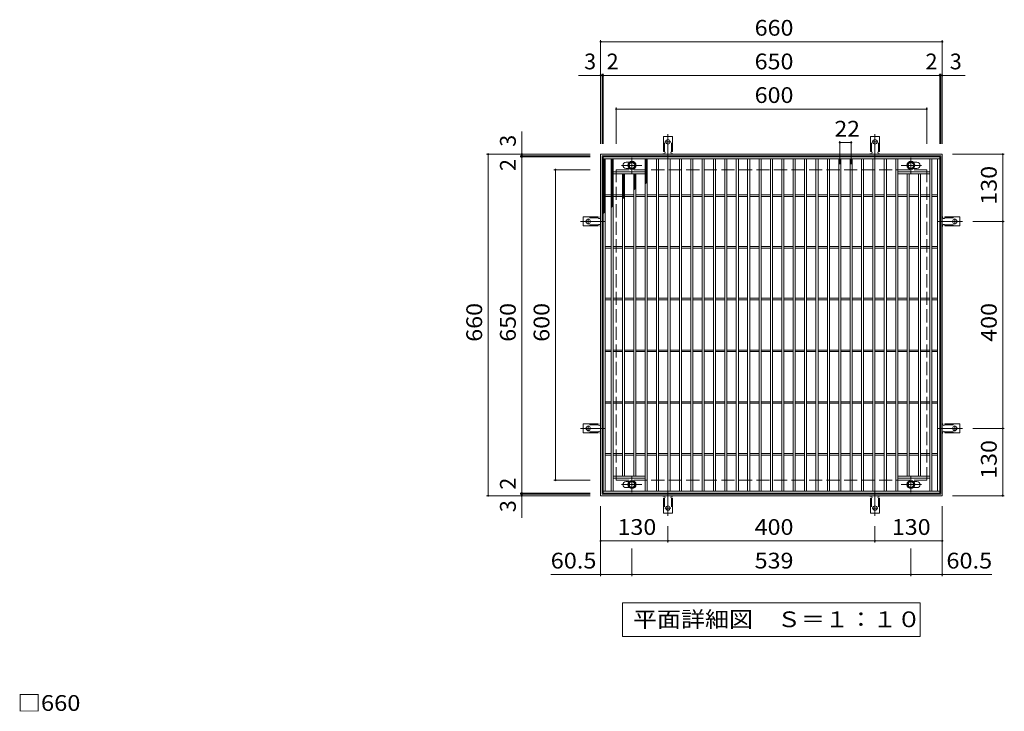
# Model space of a CAD drawing. Units: millimetres. Extents: x -1546 to 1883, y -1379 to 1293.
# Drawn here: x -1439 to 464, y -44 to 1293 of the extents above; entities that cross this region are included whole.
import ezdxf

# ---------------------------------------------------------------- set-up
doc = ezdxf.new("R2010")
doc.units = ezdxf.units.MM
doc.header["$LTSCALE"] = 10
for name, pattern in [('JWW_CENTER1', [6.773333, 4.233333, -0.846667, 0.846667, -0.846667]), ('JWW_CENTER2', [13.546667, 11.006667, -0.846667, 0.846667, -0.846667]), ('JWW_DASHED2', [3.386667, 1.693333, -1.693333]), ('JWW_DASHED3', [3.386667, 2.54, -0.846667])]:
    doc.linetypes.add(name, pattern=pattern)
for name, color, linetype in [('C-1', 7, 'Continuous'), ('C-2', 7, 'Continuous'), ('C-4', 7, 'Continuous'), ('C-5', 7, 'Continuous'), ('C-8', 7, 'Continuous'), ('C-9', 7, 'Continuous'), ('C-A', 7, 'Continuous'), ('D-4', 7, 'Continuous')]:
    doc.layers.add(name, color=color, linetype=linetype)
doc.styles.add('ＭＳ ゴシック', font='txt', dxfattribs={"height": 1})

msp = doc.modelspace()

# ---------------------------------------------------------------- linework, layer by layer
at = {"layer": 'C-1', "color": 2, "linetype": 'Continuous', "lineweight": 9}
for p, q in [((-316.3, 372.6), (-316.3, 1032.6)), ((-316.3, 1032.6), (343.7, 1032.6)), ((-313.3, 375.6), (-313.3, 1029.6)), ((-313.3, 1029.6), (340.7, 1029.6)), ((340.7, 1029.6), (340.7, 375.6)), ((343.7, 1032.6), (343.7, 372.6)), ((343.7, 372.6), (-316.3, 372.6)), ((340.7, 375.6), (-313.3, 375.6))]:
    msp.add_line(p, q, dxfattribs=at)
at = {"layer": 'C-1', "color": 2, "linetype": 'JWW_DASHED3', "lineweight": 9}
for p, q in [((-286.3, 402.6), (-286.3, 1002.6)), ((-286.3, 1002.6), (313.7, 1002.6)), ((313.7, 402.6), (313.7, 1002.6)), ((-286.3, 402.6), (313.7, 402.6))]:
    msp.add_line(p, q, dxfattribs=at)
at = {"layer": 'C-2', "color": 3, "linetype": 'Continuous', "lineweight": 9}
for p, q in [((-311.3, 1027.6), (338.7, 1027.6)), ((-311.3, 377.6), (-311.3, 1027.6)), ((338.7, 1027.6), (338.7, 377.6)), ((-311.3, 1023.6), (338.7, 1023.6)), ((-307.3, 381.6), (-307.3, 1023.6)), ((-296.3, 381.6), (-296.3, 1023.6)), ((-292.3, 381.6), (-292.3, 1023.6)), ((-267.3, 1017.1), (-260.7, 1017.1)), ((-230.3, 381.6), (-230.3, 1023.6)), ((-226.3, 381.6), (-226.3, 1023.6)), ((-208.3, 381.6), (-208.3, 1023.6)), ((-204.3, 381.6), (-204.3, 1023.6)), ((-186.3, 381.6), (-186.3, 1023.6)), ((-182.3, 381.6), (-182.3, 1023.6)), ((-164.3, 381.6), (-164.3, 1023.6)), ((-160.3, 381.6), (-160.3, 1023.6)), ((-142.3, 381.6), (-142.3, 1023.6)), ((-138.3, 381.6), (-138.3, 1023.6)), ((-120.3, 381.6), (-120.3, 1023.6)), ((-116.3, 381.6), (-116.3, 1023.6)), ((-98.3, 381.6), (-98.3, 1023.6)), ((-94.3, 381.6), (-94.3, 1023.6)), ((-76.3, 381.6), (-76.3, 1023.6)), ((-72.3, 381.6), (-72.3, 1023.6)), ((-54.3, 381.6), (-54.3, 1023.6)), ((-50.3, 381.6), (-50.3, 1023.6)), ((-32.3, 381.6), (-32.3, 1023.6)), ((-28.3, 381.6), (-28.3, 1023.6)), ((-10.3, 381.6), (-10.3, 1023.6)), ((-6.3, 381.6), (-6.3, 1023.6)), ((11.7, 381.6), (11.7, 1023.6)), ((15.7, 381.6), (15.7, 1023.6)), ((33.7, 381.6), (33.7, 1023.6)), ((37.7, 381.6), (37.7, 1023.6)), ((55.7, 381.6), (55.7, 1023.6)), ((59.7, 381.6), (59.7, 1023.6)), ((77.7, 381.6), (77.7, 1023.6)), ((81.7, 381.6), (81.7, 1023.6)), ((99.7, 381.6), (99.7, 1023.6)), ((103.7, 381.6), (103.7, 1023.6)), ((121.7, 381.6), (121.7, 1023.6)), ((125.7, 381.6), (125.7, 1023.6)), ((143.7, 381.6), (143.7, 1023.6)), ((147.7, 381.6), (147.7, 1023.6)), ((165.7, 381.6), (165.7, 1023.6)), ((169.7, 381.6), (169.7, 1023.6)), ((187.7, 381.6), (187.7, 1023.6)), ((191.7, 381.6), (191.7, 1023.6)), ((209.7, 381.6), (209.7, 1023.6)), ((213.7, 381.6), (213.7, 1023.6)), ((231.7, 381.6), (231.7, 1023.6)), ((235.7, 381.6), (235.7, 1023.6)), ((253.7, 381.6), (253.7, 1023.6)), ((257.7, 381.6), (257.7, 1023.6)), ((294.7, 1017.1), (288.1, 1017.1)), ((319.7, 381.6), (319.7, 1023.6)), ((323.7, 381.6), (323.7, 1023.6)), ((334.7, 381.6), (334.7, 1023.6)), ((-292.3, 998.6), (-230.3, 998.6)), ((-292.3, 994.6), (-230.3, 994.6)), ((-274.3, 410.6), (-274.3, 994.6)), ((-270.3, 410.6), (-270.3, 994.6)), ((-267.3, 1005.1), (-260.7, 1005.1)), ((-252.3, 410.6), (-252.3, 994.6)), ((-248.3, 410.6), (-248.3, 994.6)), ((319.7, 998.6), (257.7, 998.6)), ((319.7, 994.6), (257.7, 994.6)), ((275.7, 410.6), (275.7, 994.6)), ((279.7, 410.6), (279.7, 994.6)), ((294.7, 1005.1), (288.1, 1005.1)), ((297.7, 410.6), (297.7, 994.6)), ((301.7, 410.6), (301.7, 994.6)), ((-307.3, 954.1), (-296.3, 954.1)), ((-292.3, 954.1), (-274.3, 954.1)), ((-270.3, 954.1), (-252.3, 954.1)), ((-248.3, 954.1), (-230.3, 954.1)), ((-226.3, 954.1), (-208.3, 954.1)), ((-204.3, 954.1), (-186.3, 954.1)), ((-182.3, 954.1), (-164.3, 954.1)), ((-160.3, 954.1), (-142.3, 954.1)), ((-138.3, 954.1), (-120.3, 954.1)), ((-116.3, 954.1), (-98.3, 954.1)), ((-94.3, 954.1), (-76.3, 954.1)), ((-72.3, 954.1), (-54.3, 954.1)), ((-50.3, 954.1), (-32.3, 954.1)), ((-28.3, 954.1), (-10.3, 954.1)), ((-6.3, 954.1), (11.7, 954.1)), ((15.7, 954.1), (33.7, 954.1)), ((37.7, 954.1), (55.7, 954.1)), ((59.7, 954.1), (77.7, 954.1)), ((81.7, 954.1), (99.7, 954.1)), ((103.7, 954.1), (121.7, 954.1)), ((125.7, 954.1), (143.7, 954.1)), ((147.7, 954.1), (165.7, 954.1)), ((169.7, 954.1), (187.7, 954.1)), ((191.7, 954.1), (209.7, 954.1)), ((213.7, 954.1), (231.7, 954.1)), ((235.7, 954.1), (253.7, 954.1)), ((257.7, 954.1), (275.7, 954.1)), ((279.7, 954.1), (297.7, 954.1)), ((301.7, 954.1), (319.7, 954.1)), ((323.7, 954.1), (334.7, 954.1)), ((-307.3, 951.1), (-296.3, 951.1)), ((-292.3, 951.1), (-274.3, 951.1)), ((-270.3, 951.1), (-252.3, 951.1)), ((-248.3, 951.1), (-230.3, 951.1)), ((-226.3, 951.1), (-208.3, 951.1)), ((-204.3, 951.1), (-186.3, 951.1)), ((-182.3, 951.1), (-164.3, 951.1)), ((-160.3, 951.1), (-142.3, 951.1)), ((-138.3, 951.1), (-120.3, 951.1)), ((-116.3, 951.1), (-98.3, 951.1)), ((-94.3, 951.1), (-76.3, 951.1)), ((-72.3, 951.1), (-54.3, 951.1)), ((-50.3, 951.1), (-32.3, 951.1)), ((-28.3, 951.1), (-10.3, 951.1)), ((-6.3, 951.1), (11.7, 951.1)), ((15.7, 951.1), (33.7, 951.1)), ((37.7, 951.1), (55.7, 951.1)), ((59.7, 951.1), (77.7, 951.1)), ((81.7, 951.1), (99.7, 951.1)), ((103.7, 951.1), (121.7, 951.1)), ((125.7, 951.1), (143.7, 951.1)), ((147.7, 951.1), (165.7, 951.1)), ((169.7, 951.1), (187.7, 951.1)), ((191.7, 951.1), (209.7, 951.1)), ((213.7, 951.1), (231.7, 951.1)), ((235.7, 951.1), (253.7, 951.1)), ((257.7, 951.1), (275.7, 951.1)), ((279.7, 951.1), (297.7, 951.1)), ((301.7, 951.1), (319.7, 951.1)), ((323.7, 951.1), (334.7, 951.1)), ((-307.3, 854.1), (-296.3, 854.1)), ((-307.3, 851.1), (-296.3, 851.1)), ((-292.3, 854.1), (-274.3, 854.1)), ((-292.3, 851.1), (-274.3, 851.1)), ((-270.3, 854.1), (-252.3, 854.1)), ((-270.3, 851.1), (-252.3, 851.1)), ((-248.3, 854.1), (-230.3, 854.1)), ((-248.3, 851.1), (-230.3, 851.1)), ((-226.3, 854.1), (-208.3, 854.1)), ((-226.3, 851.1), (-208.3, 851.1)), ((-204.3, 854.1), (-186.3, 854.1)), ((-204.3, 851.1), (-186.3, 851.1)), ((-182.3, 854.1), (-164.3, 854.1)), ((-182.3, 851.1), (-164.3, 851.1)), ((-160.3, 854.1), (-142.3, 854.1)), ((-160.3, 851.1), (-142.3, 851.1)), ((-138.3, 854.1), (-120.3, 854.1)), ((-138.3, 851.1), (-120.3, 851.1)), ((-116.3, 854.1), (-98.3, 854.1)), ((-116.3, 851.1), (-98.3, 851.1)), ((-94.3, 854.1), (-76.3, 854.1)), ((-94.3, 851.1), (-76.3, 851.1)), ((-72.3, 854.1), (-54.3, 854.1)), ((-72.3, 851.1), (-54.3, 851.1)), ((-50.3, 854.1), (-32.3, 854.1)), ((-50.3, 851.1), (-32.3, 851.1)), ((-28.3, 854.1), (-10.3, 854.1)), ((-28.3, 851.1), (-10.3, 851.1)), ((-6.3, 854.1), (11.7, 854.1)), ((-6.3, 851.1), (11.7, 851.1)), ((15.7, 854.1), (33.7, 854.1)), ((15.7, 851.1), (33.7, 851.1)), ((37.7, 854.1), (55.7, 854.1)), ((37.7, 851.1), (55.7, 851.1)), ((59.7, 854.1), (77.7, 854.1)), ((59.7, 851.1), (77.7, 851.1)), ((81.7, 854.1), (99.7, 854.1)), ((81.7, 851.1), (99.7, 851.1)), ((103.7, 854.1), (121.7, 854.1)), ((103.7, 851.1), (121.7, 851.1)), ((125.7, 854.1), (143.7, 854.1)), ((125.7, 851.1), (143.7, 851.1)), ((147.7, 854.1), (165.7, 854.1)), ((147.7, 851.1), (165.7, 851.1)), ((169.7, 854.1), (187.7, 854.1)), ((169.7, 851.1), (187.7, 851.1)), ((191.7, 854.1), (209.7, 854.1)), ((191.7, 851.1), (209.7, 851.1)), ((213.7, 854.1), (231.7, 854.1)), ((213.7, 851.1), (231.7, 851.1)), ((235.7, 854.1), (253.7, 854.1)), ((235.7, 851.1), (253.7, 851.1)), ((257.7, 854.1), (275.7, 854.1)), ((257.7, 851.1), (275.7, 851.1)), ((279.7, 854.1), (297.7, 854.1)), ((279.7, 851.1), (297.7, 851.1)), ((301.7, 854.1), (319.7, 854.1)), ((301.7, 851.1), (319.7, 851.1)), ((323.7, 854.1), (334.7, 854.1)), ((323.7, 851.1), (334.7, 851.1)), ((-307.3, 754.1), (-296.3, 754.1)), ((-307.3, 751.1), (-296.3, 751.1)), ((-292.3, 754.1), (-274.3, 754.1)), ((-292.3, 751.1), (-274.3, 751.1)), ((-270.3, 754.1), (-252.3, 754.1)), ((-270.3, 751.1), (-252.3, 751.1)), ((-248.3, 754.1), (-230.3, 754.1)), ((-248.3, 751.1), (-230.3, 751.1)), ((-226.3, 754.1), (-208.3, 754.1)), ((-226.3, 751.1), (-208.3, 751.1)), ((-204.3, 754.1), (-186.3, 754.1)), ((-204.3, 751.1), (-186.3, 751.1)), ((-182.3, 754.1), (-164.3, 754.1)), ((-182.3, 751.1), (-164.3, 751.1)), ((-160.3, 754.1), (-142.3, 754.1)), ((-160.3, 751.1), (-142.3, 751.1)), ((-138.3, 754.1), (-120.3, 754.1)), ((-138.3, 751.1), (-120.3, 751.1)), ((-116.3, 754.1), (-98.3, 754.1)), ((-116.3, 751.1), (-98.3, 751.1)), ((-94.3, 754.1), (-76.3, 754.1)), ((-94.3, 751.1), (-76.3, 751.1)), ((-72.3, 754.1), (-54.3, 754.1)), ((-72.3, 751.1), (-54.3, 751.1)), ((-50.3, 754.1), (-32.3, 754.1)), ((-50.3, 751.1), (-32.3, 751.1)), ((-28.3, 754.1), (-10.3, 754.1)), ((-28.3, 751.1), (-10.3, 751.1)), ((-6.3, 754.1), (11.7, 754.1)), ((-6.3, 751.1), (11.7, 751.1)), ((15.7, 754.1), (33.7, 754.1)), ((15.7, 751.1), (33.7, 751.1)), ((37.7, 754.1), (55.7, 754.1)), ((37.7, 751.1), (55.7, 751.1)), ((59.7, 754.1), (77.7, 754.1)), ((59.7, 751.1), (77.7, 751.1)), ((81.7, 754.1), (99.7, 754.1)), ((81.7, 751.1), (99.7, 751.1)), ((103.7, 754.1), (121.7, 754.1)), ((103.7, 751.1), (121.7, 751.1)), ((125.7, 754.1), (143.7, 754.1)), ((125.7, 751.1), (143.7, 751.1)), ((147.7, 754.1), (165.7, 754.1)), ((147.7, 751.1), (165.7, 751.1)), ((169.7, 754.1), (187.7, 754.1)), ((169.7, 751.1), (187.7, 751.1)), ((191.7, 754.1), (209.7, 754.1)), ((191.7, 751.1), (209.7, 751.1)), ((213.7, 754.1), (231.7, 754.1)), ((213.7, 751.1), (231.7, 751.1)), ((235.7, 754.1), (253.7, 754.1)), ((235.7, 751.1), (253.7, 751.1)), ((257.7, 754.1), (275.7, 754.1)), ((257.7, 751.1), (275.7, 751.1)), ((279.7, 754.1), (297.7, 754.1)), ((279.7, 751.1), (297.7, 751.1)), ((301.7, 754.1), (319.7, 754.1)), ((301.7, 751.1), (319.7, 751.1)), ((323.7, 754.1), (334.7, 754.1)), ((323.7, 751.1), (334.7, 751.1)), ((-307.3, 654.1), (-296.3, 654.1)), ((-307.3, 651.1), (-296.3, 651.1)), ((-292.3, 654.1), (-274.3, 654.1)), ((-292.3, 651.1), (-274.3, 651.1)), ((-270.3, 654.1), (-252.3, 654.1)), ((-270.3, 651.1), (-252.3, 651.1)), ((-248.3, 654.1), (-230.3, 654.1)), ((-248.3, 651.1), (-230.3, 651.1)), ((-226.3, 654.1), (-208.3, 654.1)), ((-226.3, 651.1), (-208.3, 651.1)), ((-204.3, 654.1), (-186.3, 654.1)), ((-204.3, 651.1), (-186.3, 651.1)), ((-182.3, 654.1), (-164.3, 654.1)), ((-182.3, 651.1), (-164.3, 651.1)), ((-160.3, 654.1), (-142.3, 654.1)), ((-160.3, 651.1), (-142.3, 651.1)), ((-138.3, 654.1), (-120.3, 654.1)), ((-138.3, 651.1), (-120.3, 651.1)), ((-116.3, 654.1), (-98.3, 654.1)), ((-116.3, 651.1), (-98.3, 651.1)), ((-94.3, 654.1), (-76.3, 654.1)), ((-94.3, 651.1), (-76.3, 651.1)), ((-72.3, 654.1), (-54.3, 654.1)), ((-72.3, 651.1), (-54.3, 651.1)), ((-50.3, 654.1), (-32.3, 654.1)), ((-50.3, 651.1), (-32.3, 651.1)), ((-28.3, 654.1), (-10.3, 654.1)), ((-28.3, 651.1), (-10.3, 651.1)), ((-6.3, 654.1), (11.7, 654.1)), ((-6.3, 651.1), (11.7, 651.1)), ((15.7, 654.1), (33.7, 654.1)), ((15.7, 651.1), (33.7, 651.1)), ((37.7, 654.1), (55.7, 654.1)), ((37.7, 651.1), (55.7, 651.1)), ((59.7, 654.1), (77.7, 654.1)), ((59.7, 651.1), (77.7, 651.1)), ((81.7, 654.1), (99.7, 654.1)), ((81.7, 651.1), (99.7, 651.1)), ((103.7, 654.1), (121.7, 654.1)), ((103.7, 651.1), (121.7, 651.1)), ((125.7, 654.1), (143.7, 654.1)), ((125.7, 651.1), (143.7, 651.1)), ((147.7, 654.1), (165.7, 654.1)), ((147.7, 651.1), (165.7, 651.1)), ((169.7, 654.1), (187.7, 654.1)), ((169.7, 651.1), (187.7, 651.1)), ((191.7, 654.1), (209.7, 654.1)), ((191.7, 651.1), (209.7, 651.1)), ((213.7, 654.1), (231.7, 654.1)), ((213.7, 651.1), (231.7, 651.1)), ((235.7, 654.1), (253.7, 654.1)), ((235.7, 651.1), (253.7, 651.1)), ((257.7, 654.1), (275.7, 654.1)), ((257.7, 651.1), (275.7, 651.1)), ((279.7, 654.1), (297.7, 654.1)), ((279.7, 651.1), (297.7, 651.1)), ((301.7, 654.1), (319.7, 654.1)), ((301.7, 651.1), (319.7, 651.1)), ((323.7, 654.1), (334.7, 654.1)), ((323.7, 651.1), (334.7, 651.1)), ((-307.3, 554.1), (-296.3, 554.1)), ((-292.3, 554.1), (-274.3, 554.1)), ((-270.3, 554.1), (-252.3, 554.1)), ((-248.3, 554.1), (-230.3, 554.1)), ((-226.3, 554.1), (-208.3, 554.1)), ((-204.3, 554.1), (-186.3, 554.1)), ((-182.3, 554.1), (-164.3, 554.1)), ((-160.3, 554.1), (-142.3, 554.1)), ((-138.3, 554.1), (-120.3, 554.1)), ((-116.3, 554.1), (-98.3, 554.1)), ((-94.3, 554.1), (-76.3, 554.1)), ((-72.3, 554.1), (-54.3, 554.1)), ((-50.3, 554.1), (-32.3, 554.1)), ((-28.3, 554.1), (-10.3, 554.1)), ((-6.3, 554.1), (11.7, 554.1)), ((15.7, 554.1), (33.7, 554.1)), ((37.7, 554.1), (55.7, 554.1)), ((59.7, 554.1), (77.7, 554.1)), ((81.7, 554.1), (99.7, 554.1)), ((103.7, 554.1), (121.7, 554.1)), ((125.7, 554.1), (143.7, 554.1)), ((147.7, 554.1), (165.7, 554.1)), ((169.7, 554.1), (187.7, 554.1)), ((191.7, 554.1), (209.7, 554.1)), ((213.7, 554.1), (231.7, 554.1)), ((235.7, 554.1), (253.7, 554.1)), ((257.7, 554.1), (275.7, 554.1)), ((279.7, 554.1), (297.7, 554.1)), ((301.7, 554.1), (319.7, 554.1)), ((323.7, 554.1), (334.7, 554.1)), ((-307.3, 551.1), (-296.3, 551.1)), ((-292.3, 551.1), (-274.3, 551.1)), ((-270.3, 551.1), (-252.3, 551.1)), ((-248.3, 551.1), (-230.3, 551.1)), ((-226.3, 551.1), (-208.3, 551.1)), ((-204.3, 551.1), (-186.3, 551.1)), ((-182.3, 551.1), (-164.3, 551.1)), ((-160.3, 551.1), (-142.3, 551.1)), ((-138.3, 551.1), (-120.3, 551.1)), ((-116.3, 551.1), (-98.3, 551.1)), ((-94.3, 551.1), (-76.3, 551.1)), ((-72.3, 551.1), (-54.3, 551.1)), ((-50.3, 551.1), (-32.3, 551.1)), ((-28.3, 551.1), (-10.3, 551.1)), ((-6.3, 551.1), (11.7, 551.1)), ((15.7, 551.1), (33.7, 551.1)), ((37.7, 551.1), (55.7, 551.1)), ((59.7, 551.1), (77.7, 551.1)), ((81.7, 551.1), (99.7, 551.1)), ((103.7, 551.1), (121.7, 551.1)), ((125.7, 551.1), (143.7, 551.1)), ((147.7, 551.1), (165.7, 551.1)), ((169.7, 551.1), (187.7, 551.1)), ((191.7, 551.1), (209.7, 551.1)), ((213.7, 551.1), (231.7, 551.1)), ((235.7, 551.1), (253.7, 551.1)), ((257.7, 551.1), (275.7, 551.1)), ((279.7, 551.1), (297.7, 551.1)), ((301.7, 551.1), (319.7, 551.1)), ((323.7, 551.1), (334.7, 551.1)), ((-307.3, 454.1), (-296.3, 454.1)), ((-307.3, 451.1), (-296.3, 451.1)), ((-292.3, 454.1), (-274.3, 454.1)), ((-292.3, 451.1), (-274.3, 451.1)), ((-270.3, 454.1), (-252.3, 454.1)), ((-270.3, 451.1), (-252.3, 451.1)), ((-248.3, 454.1), (-230.3, 454.1)), ((-248.3, 451.1), (-230.3, 451.1)), ((-226.3, 454.1), (-208.3, 454.1)), ((-226.3, 451.1), (-208.3, 451.1)), ((-204.3, 454.1), (-186.3, 454.1)), ((-204.3, 451.1), (-186.3, 451.1)), ((-182.3, 454.1), (-164.3, 454.1)), ((-182.3, 451.1), (-164.3, 451.1)), ((-160.3, 454.1), (-142.3, 454.1)), ((-160.3, 451.1), (-142.3, 451.1)), ((-138.3, 454.1), (-120.3, 454.1)), ((-138.3, 451.1), (-120.3, 451.1)), ((-116.3, 454.1), (-98.3, 454.1)), ((-116.3, 451.1), (-98.3, 451.1)), ((-94.3, 454.1), (-76.3, 454.1)), ((-94.3, 451.1), (-76.3, 451.1)), ((-72.3, 454.1), (-54.3, 454.1)), ((-72.3, 451.1), (-54.3, 451.1)), ((-50.3, 454.1), (-32.3, 454.1)), ((-50.3, 451.1), (-32.3, 451.1)), ((-28.3, 454.1), (-10.3, 454.1)), ((-28.3, 451.1), (-10.3, 451.1)), ((-6.3, 454.1), (11.7, 454.1)), ((-6.3, 451.1), (11.7, 451.1)), ((15.7, 454.1), (33.7, 454.1)), ((15.7, 451.1), (33.7, 451.1)), ((37.7, 454.1), (55.7, 454.1)), ((37.7, 451.1), (55.7, 451.1)), ((59.7, 454.1), (77.7, 454.1)), ((59.7, 451.1), (77.7, 451.1)), ((81.7, 454.1), (99.7, 454.1)), ((81.7, 451.1), (99.7, 451.1)), ((103.7, 454.1), (121.7, 454.1)), ((103.7, 451.1), (121.7, 451.1)), ((125.7, 454.1), (143.7, 454.1)), ((125.7, 451.1), (143.7, 451.1)), ((147.7, 454.1), (165.7, 454.1)), ((147.7, 451.1), (165.7, 451.1)), ((169.7, 454.1), (187.7, 454.1)), ((169.7, 451.1), (187.7, 451.1)), ((191.7, 454.1), (209.7, 454.1)), ((191.7, 451.1), (209.7, 451.1)), ((213.7, 454.1), (231.7, 454.1)), ((213.7, 451.1), (231.7, 451.1)), ((235.7, 454.1), (253.7, 454.1)), ((235.7, 451.1), (253.7, 451.1)), ((257.7, 454.1), (275.7, 454.1)), ((257.7, 451.1), (275.7, 451.1)), ((279.7, 454.1), (297.7, 454.1)), ((279.7, 451.1), (297.7, 451.1)), ((301.7, 454.1), (319.7, 454.1)), ((301.7, 451.1), (319.7, 451.1)), ((323.7, 454.1), (334.7, 454.1)), ((323.7, 451.1), (334.7, 451.1)), ((-292.3, 410.6), (-230.3, 410.6)), ((-292.3, 406.6), (-230.3, 406.6)), ((-267.3, 400.1), (-260.7, 400.1)), ((319.7, 410.6), (257.7, 410.6)), ((319.7, 406.6), (257.7, 406.6)), ((294.7, 400.1), (288.1, 400.1)), ((338.7, 381.6), (-311.3, 381.6)), ((-267.3, 388.1), (-260.7, 388.1)), ((294.7, 388.1), (288.1, 388.1)), ((338.7, 377.6), (-311.3, 377.6))]:
    msp.add_line(p, q, dxfattribs=at)
for centre, start, end in [((-267.3, 1011.1), 90, 270), ((294.7, 1011.1), 270, 90), ((-267.3, 394.1), 90, 270), ((294.7, 394.1), 270, 90)]:
    msp.add_arc(centre, 6, start, end, dxfattribs=at)
at = {"layer": 'C-4', "color": 7, "linetype": 'Continuous', "lineweight": 9}
for p, q in [((-316.3, 1253), (-316.3, 1052.6)), ((-316.3, 1250), (343.7, 1250)), ((343.7, 1253), (343.7, 1052.6)), ((-316.3, 1185), (-358.8, 1185)), ((-316.3, 1185), (-313.3, 1185)), ((-313.3, 1188), (-313.3, 1052.6)), ((-313.3, 1185), (-311.3, 1185)), ((-311.3, 1188), (-311.3, 1052.6)), ((-311.3, 1185), (338.7, 1185)), ((338.7, 1188), (338.7, 1052.6)), ((338.7, 1185), (340.7, 1185)), ((340.7, 1188), (340.7, 1052.6)), ((340.7, 1185), (343.7, 1185)), ((343.7, 1185), (387.9, 1185)), ((-286.3, 1123), (-286.3, 1052.6)), ((313.7, 1123), (313.7, 1052.6)), ((-286.3, 1120), (313.7, 1120)), ((-468.7, 1032.6), (-468.7, 1076.8)), ((145.7, 1058), (145.7, 1013.6)), ((145.7, 1055), (167.7, 1055)), ((167.7, 1058), (167.7, 1013.6)), ((-536.7, 1032.6), (-336.3, 1032.6)), ((-533.7, 372.6), (-533.7, 1032.6)), ((-471.7, 1029.6), (-336.3, 1029.6)), ((-471.7, 1027.6), (-336.3, 1027.6)), ((-468.7, 1029.6), (-468.7, 1032.6)), ((-468.7, 1027.6), (-468.7, 1029.6)), ((-468.7, 377.6), (-468.7, 1027.6)), ((463.5, 1032.6), (363.7, 1032.6)), ((460.5, 1032.6), (460.5, 902.6)), ((-406.7, 1002.6), (-336.3, 1002.6)), ((-403.7, 402.6), (-403.7, 1002.6)), ((463.5, 902.6), (402.7, 902.6)), ((460.5, 902.6), (460.5, 502.6)), ((463.5, 502.6), (402.7, 502.6)), ((460.5, 502.6), (460.5, 372.6)), ((-406.7, 402.6), (-336.3, 402.6)), ((-536.7, 372.6), (-336.3, 372.6)), ((-471.7, 377.6), (-336.3, 377.6)), ((-471.7, 375.6), (-336.3, 375.6)), ((-468.7, 375.6), (-468.7, 377.6)), ((-468.7, 372.6), (-468.7, 375.6)), ((-468.7, 372.6), (-468.7, 330)), ((463.5, 372.6), (363.7, 372.6)), ((-316.3, 217.2), (-316.3, 352.6)), ((343.7, 217.2), (343.7, 352.6)), ((-186.3, 282.2), (-186.3, 313.6)), ((213.7, 282.2), (213.7, 313.6)), ((-316.3, 285.2), (-186.3, 285.2)), ((-255.8, 217.2), (-255.8, 270.6)), ((-186.3, 285.2), (213.7, 285.2)), ((213.7, 285.2), (343.7, 285.2)), ((283.2, 217.2), (283.2, 270.6)), ((-316.3, 220.2), (-412.8, 220.2)), ((-316.3, 220.2), (-255.8, 220.2)), ((-255.8, 220.2), (283.2, 220.2)), ((283.2, 220.2), (343.7, 220.2)), ((343.7, 220.2), (439.2, 220.2))]:
    msp.add_line(p, q, dxfattribs=at)
at = {"layer": 'C-4', "color": 7, "linetype": 'Continuous', "lineweight": 9, "const_width": 2}
for points in [[(-315.3, 1250, 0.414214), (-316.3, 1251, 0.414214), (-317.3, 1250, 0.414214), (-316.3, 1249, 0.414214)], [(344.7, 1250, 0.414214), (343.7, 1251, 0.414214), (342.7, 1250, 0.414214), (343.7, 1249, 0.414214)], [(-315.3, 1185, 0.414214), (-316.3, 1186, 0.414214), (-317.3, 1185, 0.414214), (-316.3, 1184, 0.414214)], [(-312.3, 1185, 0.414214), (-313.3, 1186, 0.414214), (-314.3, 1185, 0.414214), (-313.3, 1184, 0.414214)], [(-310.3, 1185, 0.414214), (-311.3, 1186, 0.414214), (-312.3, 1185, 0.414214), (-311.3, 1184, 0.414214)], [(339.7, 1185, 0.414214), (338.7, 1186, 0.414214), (337.7, 1185, 0.414214), (338.7, 1184, 0.414214)], [(341.7, 1185, 0.414214), (340.7, 1186, 0.414214), (339.7, 1185, 0.414214), (340.7, 1184, 0.414214)], [(344.7, 1185, 0.414214), (343.7, 1186, 0.414214), (342.7, 1185, 0.414214), (343.7, 1184, 0.414214)], [(-285.3, 1120, 0.414214), (-286.3, 1121, 0.414214), (-287.3, 1120, 0.414214), (-286.3, 1119, 0.414214)], [(314.7, 1120, 0.414214), (313.7, 1121, 0.414214), (312.7, 1120, 0.414214), (313.7, 1119, 0.414214)], [(146.7, 1055, 0.414214), (145.7, 1056, 0.414214), (144.7, 1055, 0.414214), (145.7, 1054, 0.414214)], [(168.7, 1055, 0.414214), (167.7, 1056, 0.414214), (166.7, 1055, 0.414214), (167.7, 1054, 0.414214)], [(-532.7, 1032.6, 0.414214), (-533.7, 1033.6, 0.414214), (-534.7, 1032.6, 0.414214), (-533.7, 1031.6, 0.414214)], [(-467.7, 1032.6, 0.414214), (-468.7, 1033.6, 0.414214), (-469.7, 1032.6, 0.414214), (-468.7, 1031.6, 0.414214)], [(-467.7, 1029.6, 0.414214), (-468.7, 1030.6, 0.414214), (-469.7, 1029.6, 0.414214), (-468.7, 1028.6, 0.414214)], [(-467.7, 1027.6, 0.414214), (-468.7, 1028.6, 0.414214), (-469.7, 1027.6, 0.414214), (-468.7, 1026.6, 0.414214)], [(461.5, 1032.6, 0.414214), (460.5, 1033.6, 0.414214), (459.5, 1032.6, 0.414214), (460.5, 1031.6, 0.414214)], [(-402.7, 1002.6, 0.414214), (-403.7, 1003.6, 0.414214), (-404.7, 1002.6, 0.414214), (-403.7, 1001.6, 0.414214)], [(461.5, 902.6, 0.414214), (460.5, 903.6, 0.414214), (459.5, 902.6, 0.414214), (460.5, 901.6, 0.414214)], [(461.5, 502.6, 0.414214), (460.5, 503.6, 0.414214), (459.5, 502.6, 0.414214), (460.5, 501.6, 0.414214)], [(-402.7, 402.6, 0.414214), (-403.7, 403.6, 0.414214), (-404.7, 402.6, 0.414214), (-403.7, 401.6, 0.414214)], [(-532.7, 372.6, 0.414214), (-533.7, 373.6, 0.414214), (-534.7, 372.6, 0.414214), (-533.7, 371.6, 0.414214)], [(-467.7, 377.6, 0.414214), (-468.7, 378.6, 0.414214), (-469.7, 377.6, 0.414214), (-468.7, 376.6, 0.414214)], [(-467.7, 375.6, 0.414214), (-468.7, 376.6, 0.414214), (-469.7, 375.6, 0.414214), (-468.7, 374.6, 0.414214)], [(-467.7, 372.6, 0.414214), (-468.7, 373.6, 0.414214), (-469.7, 372.6, 0.414214), (-468.7, 371.6, 0.414214)], [(461.5, 372.6, 0.414214), (460.5, 373.6, 0.414214), (459.5, 372.6, 0.414214), (460.5, 371.6, 0.414214)], [(-315.3, 285.2, 0.414214), (-316.3, 286.2, 0.414214), (-317.3, 285.2, 0.414214), (-316.3, 284.2, 0.414214)], [(-185.3, 285.2, 0.414214), (-186.3, 286.2, 0.414214), (-187.3, 285.2, 0.414214), (-186.3, 284.2, 0.414214)], [(214.7, 285.2, 0.414214), (213.7, 286.2, 0.414214), (212.7, 285.2, 0.414214), (213.7, 284.2, 0.414214)], [(344.7, 285.2, 0.414214), (343.7, 286.2, 0.414214), (342.7, 285.2, 0.414214), (343.7, 284.2, 0.414214)], [(-315.3, 220.2, 0.414214), (-316.3, 221.2, 0.414214), (-317.3, 220.2, 0.414214), (-316.3, 219.2, 0.414214)], [(-254.8, 220.2, 0.414214), (-255.8, 221.2, 0.414214), (-256.8, 220.2, 0.414214), (-255.8, 219.2, 0.414214)], [(284.2, 220.2, 0.414214), (283.2, 221.2, 0.414214), (282.2, 220.2, 0.414214), (283.2, 219.2, 0.414214)], [(344.7, 220.2, 0.414214), (343.7, 221.2, 0.414214), (342.7, 220.2, 0.414214), (343.7, 219.2, 0.414214)]]:
    msp.add_lwpolyline(points, format="xyb", close=True, dxfattribs=at)
at = {"layer": 'C-5', "color": 7, "linetype": 'Continuous', "lineweight": 9}
for p, q in [((-273.8, 100.3), (-273.8, 165.3)), ((-273.8, 165.3), (301.2, 165.3)), ((301.2, 165.3), (301.2, 100.3)), ((301.2, 100.3), (-273.8, 100.3))]:
    msp.add_line(p, q, dxfattribs=at)
at = {"layer": 'C-8', "color": 4, "linetype": 'JWW_CENTER1', "lineweight": 9}
for p, q in [((-276.2, 1011.1), (-236.5, 1011.1)), ((-255.8, 995.1), (-255.8, 1025.5)), ((303.7, 1011.1), (264, 1011.1)), ((283.2, 995.1), (283.2, 1025.5)), ((-255.8, 410.1), (-255.8, 379.7)), ((283.2, 410.1), (283.2, 379.7)), ((-276.2, 394.1), (-236.5, 394.1)), ((303.7, 394.1), (264, 394.1))]:
    msp.add_line(p, q, dxfattribs=at)
at = {"layer": 'C-8', "color": 4, "linetype": 'Continuous', "lineweight": 9}
for p, q in [((-255.8, 1018.6), (-262.3, 1014.9)), ((-262.3, 1014.9), (-262.3, 1007.4)), ((-249.3, 1014.9), (-255.8, 1018.6)), ((-249.3, 1007.4), (-249.3, 1014.9)), ((276.7, 1014.9), (283.2, 1018.6)), ((276.7, 1007.4), (276.7, 1014.9)), ((283.2, 1018.6), (289.7, 1014.9)), ((289.7, 1014.9), (289.7, 1007.4)), ((-262.3, 1007.4), (-255.8, 1003.6)), ((-255.8, 1003.6), (-249.3, 1007.4)), ((283.2, 1003.6), (276.7, 1007.4)), ((289.7, 1007.4), (283.2, 1003.6)), ((-262.3, 397.9), (-255.8, 401.6)), ((-255.8, 401.6), (-249.3, 397.9)), ((283.2, 401.6), (276.7, 397.9)), ((289.7, 397.9), (283.2, 401.6)), ((-262.3, 390.4), (-262.3, 397.9)), ((-255.8, 386.6), (-262.3, 390.4)), ((-249.3, 390.4), (-255.8, 386.6)), ((-249.3, 397.9), (-249.3, 390.4)), ((276.7, 397.9), (276.7, 390.4)), ((276.7, 390.4), (283.2, 386.6)), ((283.2, 386.6), (289.7, 390.4)), ((289.7, 390.4), (289.7, 397.9))]:
    msp.add_line(p, q, dxfattribs=at)
for centre, radius in [((-255.8, 1011.1), 7.75), ((-255.8, 1011.1), 6.5), ((-255.8, 1011.1), 5.5), ((283.2, 1011.1), 7.75), ((283.2, 1011.1), 6.5), ((283.2, 1011.1), 5.5), ((-255.8, 394.1), 7.75), ((-255.8, 394.1), 6.5), ((-255.8, 394.1), 5.5), ((283.2, 394.1), 7.75), ((283.2, 394.1), 6.5), ((283.2, 394.1), 5.5)]:
    msp.add_circle(centre, radius, dxfattribs=at)
at = {"layer": 'C-9', "color": 6, "linetype": 'Continuous', "lineweight": 9}
for p, q in [((-311.3, 1019.8), (-307.5, 1023.6)), ((-311.3, 1022.6), (-310.3, 1023.6)), ((-311.3, 1022.4), (-307.3, 1018.4)), ((-311.3, 1017), (-307.3, 1021)), ((-311.3, 1019.5), (-307.3, 1015.5)), ((-311.3, 1014.2), (-307.3, 1018.2)), ((-311.3, 1016.7), (-307.3, 1012.7)), ((-311.3, 1011.3), (-307.3, 1015.3)), ((-311.3, 1013.9), (-307.3, 1009.9)), ((-311.3, 1008.5), (-307.3, 1012.5)), ((-311.3, 1011.1), (-307.3, 1007.1)), ((-311.3, 1005.7), (-307.3, 1009.7)), ((-311.3, 1008.2), (-307.3, 1004.2)), ((-309.7, 1023.6), (-307.3, 1021.2)), ((-296.3, 1020.9), (-293.6, 1023.6)), ((-296.3, 1018.1), (-292.3, 1022.1)), ((-296.3, 1021.8), (-292.3, 1017.8)), ((-296.3, 1015.3), (-292.3, 1019.3)), ((-296.3, 1018.9), (-292.3, 1014.9)), ((-296.3, 1012.4), (-292.3, 1016.4)), ((-296.3, 1016.1), (-292.3, 1012.1)), ((-296.3, 1009.6), (-292.3, 1013.6)), ((-296.3, 1013.3), (-292.3, 1009.3)), ((-296.3, 1006.8), (-292.3, 1010.8)), ((-296.3, 1010.5), (-292.3, 1006.5)), ((-295.3, 1023.6), (-292.3, 1020.6)), ((-292.4, 1023.6), (-292.3, 1023.4)), ((-230.3, 1020.9), (-227.6, 1023.6)), ((-230.3, 1018.1), (-226.3, 1022.1)), ((-230.3, 1021.8), (-226.3, 1017.8)), ((-230.3, 1015.3), (-226.3, 1019.3)), ((-230.3, 1018.9), (-226.3, 1014.9)), ((-230.3, 1012.4), (-226.3, 1016.4)), ((-230.3, 1016.1), (-226.3, 1012.1)), ((-230.3, 1009.6), (-226.3, 1013.6)), ((-230.3, 1013.3), (-226.3, 1009.3)), ((-230.3, 1006.8), (-226.3, 1010.8)), ((-230.3, 1010.5), (-226.3, 1006.5)), ((-229.3, 1023.6), (-226.3, 1020.6)), ((-226.4, 1023.6), (-226.3, 1023.4)), ((-311.3, 1002.8), (-307.3, 1006.8)), ((-311.3, 1005.4), (-307.3, 1001.4)), ((-311.3, 1000), (-307.3, 1004)), ((-311.3, 1002.6), (-307.3, 998.6)), ((-311.3, 997.2), (-307.3, 1001.2)), ((-311.3, 999.7), (-307.3, 995.7)), ((-311.3, 994.4), (-307.3, 998.4)), ((-311.3, 996.9), (-307.3, 992.9)), ((-311.3, 991.5), (-307.3, 995.5)), ((-311.3, 994.1), (-307.3, 990.1)), ((-311.3, 988.7), (-307.3, 992.7)), ((-311.3, 991.3), (-307.3, 987.3)), ((-311.3, 985.9), (-307.3, 989.9)), ((-296.3, 1004), (-292.3, 1008)), ((-296.3, 1007.6), (-292.3, 1003.6)), ((-296.3, 1001.1), (-292.3, 1005.1)), ((-296.3, 1004.8), (-292.3, 1000.8)), ((-296.3, 998.3), (-292.3, 1002.3)), ((-296.3, 1002), (-292.3, 998)), ((-296.3, 995.5), (-292.3, 999.5)), ((-296.3, 999.1), (-292.3, 995.1)), ((-296.3, 992.6), (-292.3, 996.6)), ((-296.3, 996.3), (-292.3, 992.3)), ((-296.3, 989.8), (-292.3, 993.8)), ((-296.3, 993.5), (-292.3, 989.5)), ((-296.3, 987), (-292.3, 991)), ((-296.3, 990.7), (-292.3, 986.7)), ((-274.3, 991.9), (-271.6, 994.6)), ((-274.3, 989.1), (-270.3, 993.1)), ((-274.3, 992.8), (-270.3, 988.8)), ((-274.3, 986.3), (-270.3, 990.3)), ((-274.3, 989.9), (-270.3, 985.9)), ((-273.3, 994.6), (-270.3, 991.6)), ((-270.4, 994.6), (-270.3, 994.4)), ((-252.3, 991.9), (-249.6, 994.6)), ((-252.3, 989.1), (-248.3, 993.1)), ((-252.3, 992.8), (-248.3, 988.8)), ((-252.3, 986.3), (-248.3, 990.3)), ((-252.3, 989.9), (-248.3, 985.9)), ((-251.3, 994.6), (-248.3, 991.6)), ((-248.4, 994.6), (-248.3, 994.4)), ((-230.3, 1004), (-226.3, 1008)), ((-230.3, 1007.6), (-226.3, 1003.6)), ((-230.3, 1001.1), (-226.3, 1005.1)), ((-230.3, 1004.8), (-226.3, 1000.8)), ((-230.3, 998.3), (-226.3, 1002.3)), ((-230.3, 1002), (-226.3, 998)), ((-230.3, 995.5), (-226.3, 999.5)), ((-230.3, 999.1), (-226.3, 995.1)), ((-230.3, 992.6), (-226.3, 996.6)), ((-230.3, 996.3), (-226.3, 992.3)), ((-230.3, 989.8), (-226.3, 993.8)), ((-230.3, 993.5), (-226.3, 989.5)), ((-230.3, 987), (-226.3, 991)), ((-230.3, 990.7), (-226.3, 986.7)), ((-311.3, 988.4), (-307.3, 984.4)), ((-311.3, 983), (-307.3, 987)), ((-311.3, 985.6), (-307.3, 981.6)), ((-311.3, 980.2), (-307.3, 984.2)), ((-311.3, 982.8), (-307.3, 978.8)), ((-311.3, 977.4), (-307.3, 981.4)), ((-311.3, 979.9), (-307.3, 975.9)), ((-311.3, 974.6), (-307.3, 978.6)), ((-311.3, 977.1), (-307.3, 973.1)), ((-311.3, 971.7), (-307.3, 975.7)), ((-311.3, 974.3), (-307.3, 970.3)), ((-311.3, 968.9), (-307.3, 972.9)), ((-311.3, 971.5), (-307.3, 967.5)), ((-296.3, 984.2), (-292.3, 988.2)), ((-296.3, 987.8), (-292.3, 983.8)), ((-296.3, 981.3), (-292.3, 985.3)), ((-296.3, 985), (-292.3, 981)), ((-296.3, 978.5), (-292.3, 982.5)), ((-296.3, 982.2), (-292.3, 978.2)), ((-296.3, 975.7), (-292.3, 979.7)), ((-296.3, 979.3), (-292.3, 975.3)), ((-296.3, 972.8), (-292.3, 976.8)), ((-296.3, 976.5), (-292.3, 972.5)), ((-296.3, 970), (-292.3, 974)), ((-296.3, 973.7), (-292.3, 969.7)), ((-296.3, 967.2), (-292.3, 971.2)), ((-296.3, 970.9), (-292.3, 966.9)), ((-274.3, 983.4), (-270.3, 987.4)), ((-274.3, 987.1), (-270.3, 983.1)), ((-274.3, 980.6), (-270.3, 984.6)), ((-274.3, 984.3), (-270.3, 980.3)), ((-274.3, 977.8), (-270.3, 981.8)), ((-274.3, 981.5), (-270.3, 977.5)), ((-274.3, 975), (-270.3, 979)), ((-274.3, 978.6), (-270.3, 974.6)), ((-274.3, 972.1), (-270.3, 976.1)), ((-274.3, 975.8), (-270.3, 971.8)), ((-274.3, 969.3), (-270.3, 973.3)), ((-274.3, 973), (-270.3, 969)), ((-274.3, 966.5), (-270.3, 970.5)), ((-252.3, 983.4), (-248.3, 987.4)), ((-252.3, 987.1), (-248.3, 983.1)), ((-252.3, 980.6), (-248.3, 984.6)), ((-252.3, 984.3), (-248.3, 980.3)), ((-252.3, 977.8), (-248.3, 981.8)), ((-252.3, 981.5), (-248.3, 977.5)), ((-252.3, 975), (-248.3, 979)), ((-252.3, 978.6), (-248.3, 974.6)), ((-252.3, 972.1), (-248.3, 976.1)), ((-252.3, 975.8), (-248.3, 971.8)), ((-252.3, 969.3), (-248.3, 973.3)), ((-252.3, 973), (-248.3, 969)), ((-252.3, 966.5), (-248.3, 970.5)), ((-230.3, 984.2), (-226.3, 988.2)), ((-230.3, 987.8), (-226.3, 983.8)), ((-230.3, 981.3), (-226.3, 985.3)), ((-230.3, 985), (-226.3, 981)), ((-230.3, 978.5), (-226.3, 982.5)), ((-230.3, 982.2), (-226.3, 978.2)), ((-230.3, 975.7), (-226.3, 979.7)), ((-230.3, 979.3), (-227.8, 976.9)), ((-230.3, 976.5), (-229.4, 975.6)), ((-311.3, 966.1), (-307.3, 970.1)), ((-311.3, 968.6), (-307.3, 964.6)), ((-311.3, 963.2), (-307.3, 967.2)), ((-311.3, 965.8), (-307.3, 961.8)), ((-311.3, 960.4), (-307.3, 964.4)), ((-311.3, 963), (-307.3, 959)), ((-311.3, 957.6), (-307.3, 961.6)), ((-311.3, 960.1), (-307.3, 956.1)), ((-311.3, 954.8), (-307.3, 958.8)), ((-311.3, 957.3), (-307.3, 953.3)), ((-311.3, 951.9), (-307.3, 955.9)), ((-311.3, 954.5), (-307.3, 950.5)), ((-311.3, 949.1), (-307.3, 953.1)), ((-311.3, 951.7), (-307.3, 947.7)), ((-296.3, 964.4), (-292.3, 968.4)), ((-296.3, 968), (-292.3, 964)), ((-296.3, 961.5), (-292.3, 965.5)), ((-296.3, 965.2), (-292.3, 961.2)), ((-296.3, 958.7), (-292.3, 962.7)), ((-296.3, 962.4), (-292.3, 958.4)), ((-296.3, 955.9), (-292.3, 959.9)), ((-296.3, 959.5), (-292.3, 955.5)), ((-296.3, 953), (-292.3, 957)), ((-296.3, 956.7), (-292.3, 952.7)), ((-296.3, 950.2), (-292.3, 954.2)), ((-296.3, 953.9), (-292.3, 949.9)), ((-296.3, 947.4), (-292.3, 951.4)), ((-274.3, 970.1), (-270.3, 966.1)), ((-274.3, 963.6), (-270.3, 967.6)), ((-274.3, 967.3), (-270.3, 963.3)), ((-274.3, 960.8), (-270.3, 964.8)), ((-274.3, 964.5), (-270.3, 960.5)), ((-274.3, 958), (-270.3, 962)), ((-274.3, 961.7), (-270.3, 957.7)), ((-274.3, 955.2), (-270.3, 959.2)), ((-274.3, 958.8), (-270.3, 954.8)), ((-274.3, 952.3), (-270.3, 956.3)), ((-274.3, 956), (-270.3, 952)), ((-274.3, 949.5), (-270.3, 953.5)), ((-274.3, 953.2), (-270.3, 949.2)), ((-252.3, 970.1), (-248.3, 966.1)), ((-252.3, 963.6), (-248.3, 967.6)), ((-252.3, 967.3), (-249.9, 965)), ((-252.3, 964.5), (-251.5, 963.7)), ((-311.3, 946.3), (-307.3, 950.3)), ((-311.3, 948.8), (-307.3, 944.8)), ((-311.3, 943.5), (-307.3, 947.5)), ((-311.3, 946), (-307.3, 942)), ((-311.3, 940.6), (-307.3, 944.6)), ((-311.3, 943.2), (-307.3, 939.2)), ((-311.3, 937.8), (-307.3, 941.8)), ((-311.3, 940.3), (-307.3, 936.3)), ((-311.3, 935), (-307.3, 939)), ((-311.3, 937.5), (-307.3, 933.5)), ((-311.3, 932.1), (-307.3, 936.1)), ((-311.3, 934.7), (-307.3, 930.7)), ((-311.3, 929.3), (-307.3, 933.3)), ((-296.3, 951.1), (-292.3, 947.1)), ((-296.3, 944.6), (-292.3, 948.6)), ((-296.3, 948.2), (-292.3, 944.2)), ((-296.3, 941.7), (-292.3, 945.7)), ((-296.3, 945.4), (-292.3, 941.4)), ((-296.3, 938.9), (-292.3, 942.9)), ((-296.3, 942.6), (-292.3, 938.6)), ((-296.3, 936.1), (-292.3, 940.1)), ((-296.3, 939.7), (-292.3, 935.7)), ((-296.3, 933.3), (-292.3, 937.3)), ((-296.3, 936.9), (-292.3, 932.9)), ((-296.3, 930.4), (-292.3, 934.4)), ((-296.3, 934.1), (-293.3, 931.1)), ((-274.3, 946.7), (-270.3, 950.7)), ((-274.3, 950.3), (-271.8, 947.9)), ((-274.3, 947.5), (-273.4, 946.6)), ((-311.3, 931.9), (-307.3, 927.9)), ((-311.3, 926.5), (-307.3, 930.5)), ((-311.3, 929), (-307.3, 925)), ((-311.3, 923.7), (-307.3, 927.7)), ((-311.3, 926.2), (-307.3, 922.2)), ((-311.3, 920.8), (-307.3, 924.8)), ((-311.3, 923.4), (-307.6, 919.7)), ((-311.3, 918), (-307.3, 922)), ((-311.3, 920.5), (-309.2, 918.4)), ((-311.3, 917.7), (-310.7, 917.2)), ((-296.3, 931.3), (-294.9, 929.9))]:
    msp.add_line(p, q, dxfattribs=at)
at = {"layer": 'C-A', "color": 3, "linetype": 'Continuous', "lineweight": 9}
for p, q in [((-195, 1037.6), (-195, 1066.6)), ((-195, 1066.6), (-177.5, 1066.6)), ((-177.5, 1037.6), (-177.5, 1066.6)), ((205, 1037.6), (205, 1066.6)), ((205, 1066.6), (222.5, 1066.6)), ((222.5, 1037.6), (222.5, 1066.6)), ((-195, 1037.6), (-193.8, 1037.6)), ((-193.8, 1033.6), (-194.3, 1033.6)), ((-177.5, 1037.6), (-178.8, 1037.6)), ((-178.3, 1033.6), (-178.8, 1033.6)), ((205, 1037.6), (206.2, 1037.6)), ((206.2, 1033.6), (205.7, 1033.6)), ((222.5, 1037.6), (221.2, 1037.6)), ((221.7, 1033.6), (221.2, 1033.6)), ((-321.3, 911.4), (-350.3, 911.4)), ((-350.3, 893.9), (-350.3, 911.4)), ((-321.3, 911.4), (-321.3, 910.1)), ((-321.3, 893.9), (-321.3, 895.1)), ((-317.3, 910.6), (-317.3, 910.1)), ((-317.3, 895.1), (-317.3, 894.6)), ((344.7, 910.6), (344.7, 910.1)), ((344.7, 895.1), (344.7, 894.6)), ((348.7, 911.4), (348.7, 910.1)), ((348.7, 911.4), (377.7, 911.4)), ((348.7, 893.9), (348.7, 895.1)), ((377.7, 893.9), (377.7, 911.4)), ((-321.3, 893.9), (-350.3, 893.9)), ((348.7, 893.9), (377.7, 893.9)), ((-321.3, 511.4), (-350.3, 511.4)), ((-350.3, 493.9), (-350.3, 511.4)), ((-321.3, 511.4), (-321.3, 510.1)), ((-321.3, 493.9), (-321.3, 495.1)), ((-317.3, 510.6), (-317.3, 510.1)), ((-317.3, 495.1), (-317.3, 494.6)), ((344.7, 510.6), (344.7, 510.1)), ((344.7, 495.1), (344.7, 494.6)), ((348.7, 511.4), (348.7, 510.1)), ((348.7, 511.4), (377.7, 511.4)), ((348.7, 493.9), (348.7, 495.1)), ((377.7, 493.9), (377.7, 511.4)), ((-321.3, 493.9), (-350.3, 493.9)), ((348.7, 493.9), (377.7, 493.9)), ((-195, 367.6), (-193.8, 367.6)), ((-195, 367.6), (-195, 338.6)), ((-193.8, 371.6), (-194.3, 371.6)), ((-178.3, 371.6), (-178.8, 371.6)), ((-177.5, 367.6), (-178.8, 367.6)), ((-177.5, 367.6), (-177.5, 338.6)), ((205, 367.6), (206.2, 367.6)), ((205, 367.6), (205, 338.6)), ((206.2, 371.6), (205.7, 371.6)), ((221.7, 371.6), (221.2, 371.6)), ((222.5, 367.6), (221.2, 367.6)), ((222.5, 367.6), (222.5, 338.6)), ((-195, 338.6), (-177.5, 338.6)), ((205, 338.6), (222.5, 338.6))]:
    msp.add_line(p, q, dxfattribs=at)
at = {"layer": 'C-A', "color": 3, "linetype": 'JWW_DASHED2', "lineweight": 9}
for p, q in [((-193, 1037.5), (-193, 1066.6)), ((-179.5, 1037.5), (-179.5, 1066.6)), ((207, 1037.5), (207, 1066.6)), ((220.5, 1037.5), (220.5, 1066.6)), ((-321.1, 909.4), (-350.3, 909.4)), ((-321.1, 895.9), (-350.3, 895.9)), ((348.6, 909.4), (377.7, 909.4)), ((348.6, 895.9), (377.7, 895.9)), ((-321.1, 509.4), (-350.3, 509.4)), ((-321.1, 495.9), (-350.3, 495.9)), ((348.6, 509.4), (377.7, 509.4)), ((348.6, 495.9), (377.7, 495.9)), ((-193, 367.8), (-193, 338.6)), ((-179.5, 367.8), (-179.5, 338.6)), ((207, 367.8), (207, 338.6)), ((220.5, 367.8), (220.5, 338.6))]:
    msp.add_line(p, q, dxfattribs=at)
at = {"layer": 'C-A', "color": 7, "linetype": 'JWW_CENTER2', "lineweight": 9}
for p, q in [((-186.3, 1023.6), (-186.3, 1071.6)), ((213.7, 1023.6), (213.7, 1071.6)), ((-180.5, 1056.6), (-192, 1056.6)), ((219.5, 1056.6), (208, 1056.6)), ((-307.3, 902.6), (-355.3, 902.6)), ((-340.3, 908.4), (-340.3, 896.8)), ((334.7, 902.6), (382.7, 902.6)), ((367.7, 908.4), (367.7, 896.8)), ((-307.3, 502.6), (-355.3, 502.6)), ((-340.3, 508.4), (-340.3, 496.8)), ((334.7, 502.6), (382.7, 502.6)), ((367.7, 508.4), (367.7, 496.8)), ((-186.3, 381.6), (-186.3, 333.6)), ((213.7, 381.6), (213.7, 333.6)), ((-180.5, 348.6), (-192, 348.6)), ((219.5, 348.6), (208, 348.6))]:
    msp.add_line(p, q, dxfattribs=at)
at = {"layer": 'C-A', "color": 3, "linetype": 'Continuous', "lineweight": 9}
for centre in [(-186.3, 1056.6), (213.7, 1056.6), (-340.3, 902.6), (367.7, 902.6), (-340.3, 502.6), (367.7, 502.6), (-186.3, 348.6), (213.7, 348.6)]:
    msp.add_circle(centre, 4.25, dxfattribs=at)
for centre, start, end in [((-194.3, 1031.6), 90.2416, 150.0007), ((-193.8, 1035.6), 270.1333, 90), ((-178.8, 1035.6), 90, 270), ((-178.3, 1031.6), 29.9995, 89.724), ((205.7, 1031.6), 90.2416, 150.0007), ((206.2, 1035.6), 270.1333, 90), ((221.2, 1035.6), 90, 270), ((221.7, 1031.6), 29.9995, 89.724), ((-319.3, 910.1), 180, 0), ((-319.3, 895.1), 0.1333, 180), ((-315.3, 910.6), 119.9995, 179.724), ((-315.3, 894.6), 180.2416, 240.0007), ((342.7, 910.6), 0.276, 60.0005), ((342.7, 894.6), 299.9993, 359.7584), ((346.7, 910.1), 180, 0), ((346.7, 895.1), 0, 179.8667), ((-319.3, 510.1), 180, 0), ((-319.3, 495.1), 0.1333, 180), ((-315.3, 510.6), 119.9995, 179.724), ((-315.3, 494.6), 180.2416, 240.0007), ((342.7, 510.6), 0.276, 60.0005), ((342.7, 494.6), 299.9993, 359.7584), ((346.7, 510.1), 180, 0), ((346.7, 495.1), 0, 179.8667), ((-194.3, 373.6), 209.9993, 269.7584), ((-193.8, 369.6), 270, 89.8667), ((-178.8, 369.6), 90, 270), ((-178.3, 373.6), 270.276, 330.0005), ((205.7, 373.6), 209.9993, 269.7584), ((206.2, 369.6), 270, 89.8667), ((221.2, 369.6), 90, 270), ((221.7, 373.6), 270.276, 330.0005)]:
    msp.add_arc(centre, 2, start, end, dxfattribs=at)

# ---------------------------------------------------------------- texts
at = {"layer": 'C-4', "color": 2, "linetype": 'Continuous', "lineweight": 211, "style": 'ＭＳ ゴシック'}
for s, width, p in [('660', 1.083333, (-18.8, 1261.7)), ('650', 1.083333, (-18.8, 1196.7)), ('600', 1.083333, (-18.8, 1131.7)), ('22', 1.0625, (135.5, 1066.7)), ('130', 1.083333, (-283.8, 296.8)), ('400', 1.083333, (-18.8, 296.8)), ('130', 1.083333, (246.2, 296.8)), ('60.5', 1.09375, (-412.8, 231.8)), ('539', 1.083333, (-18.8, 231.8)), ('60.5', 1.09375, (351.7, 231.8))]:
    msp.add_text(s, height=30.48, dxfattribs=dict(at, width=width)).set_placement(p)
for s, p in [('3', (-348.2, 1196.7)), ('2', (-304.7, 1196.7)), ('2', (311.3, 1196.7)), ('3', (358.2, 1196.7))]:
    msp.add_text(s, height=30.5, dxfattribs=at).set_placement(p)
for s, p in [('3', (-480.3, 1047)), ('2', (-480.3, 1000.2)), ('2', (-480.3, 384.2)), ('3', (-480.3, 340.7))]:
    msp.add_text(s, height=30.5, rotation=90, dxfattribs=at).set_placement(p)
at = {"layer": 'C-4', "color": 2, "linetype": 'Continuous', "lineweight": 211, "style": 'ＭＳ ゴシック', "width": 1.083333}
for s, p in [('130', (448.9, 935.1)), ('660', (-545.3, 670.1)), ('650', (-480.3, 670.1)), ('600', (-415.3, 670.1)), ('400', (448.9, 670.1)), ('130', (448.9, 405.1))]:
    msp.add_text(s, height=30.48, rotation=90, dxfattribs=at).set_placement(p)
at = {"layer": 'C-5', "color": 2, "linetype": 'Continuous', "lineweight": 9, "style": 'ＭＳ ゴシック', "width": 1.114583}
msp.add_text('平面詳細図\u3000Ｓ＝１：１０', height=30.48, dxfattribs=at).set_placement((-253.8, 118.4))
at = {"layer": 'D-4', "color": 2, "linetype": 'Continuous', "lineweight": 9, "style": 'ＭＳ ゴシック', "width": 1.1}
msp.add_text('□660', height=30.48, dxfattribs=at).set_placement((-1443.3, -43.4))

doc.saveas('drawing.dxf')
